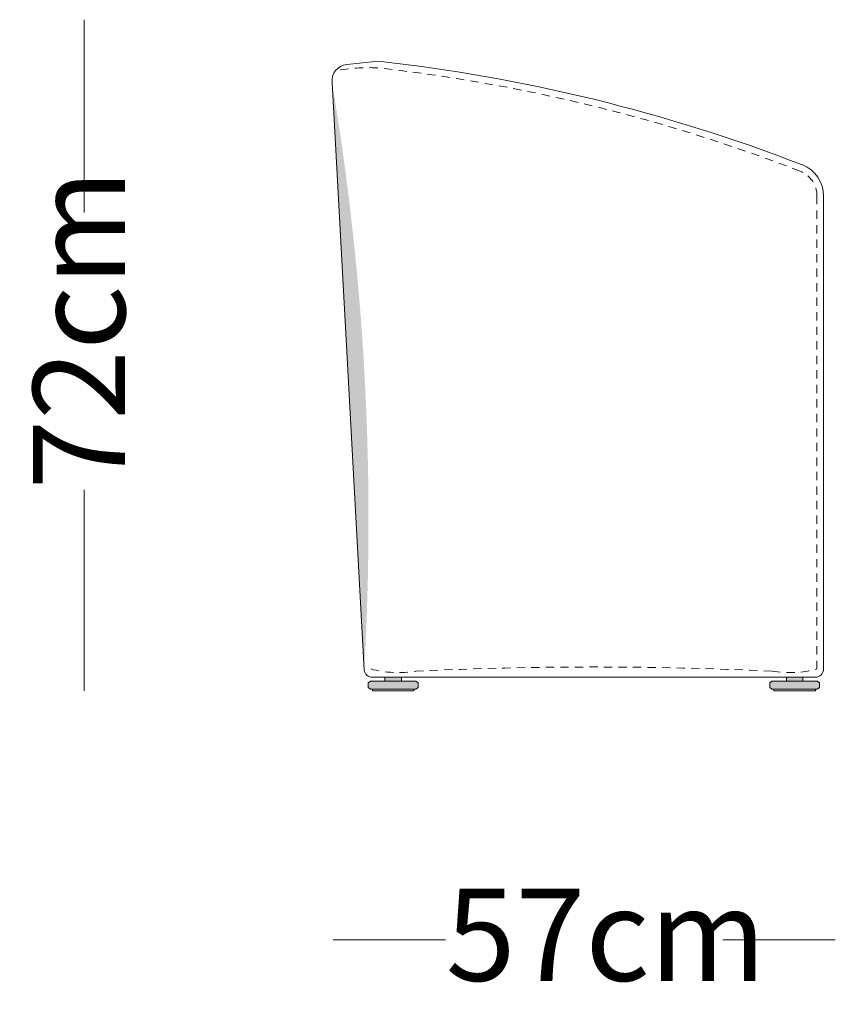
# Model space of a CAD drawing. Units: centimetres. Extents: x -334 to 536, y 71 to 274.
# Drawn here: x -207 to -108, y 154 to 273 of the extents above; entities that cross this region are included whole.
import ezdxf

# ---------------------------------------------------------------- set-up
doc = ezdxf.new("R2010")
doc.units = ezdxf.units.CM
doc.header["$LTSCALE"] = 25.4
doc.linetypes.add('STYLE_05', pattern=[0.068898, 0.03937, -0.029528])
doc.layers.add('Nessuna', color=7, linetype='Continuous', lineweight=0)
doc.styles.add('Futura', font='Futura')

# ---------------------------------------------------------------- blocks, each defined once
blk = doc.blocks.new('Gruppo-28')
at = {"layer": 'Nessuna', "linetype": 'Continuous', "lineweight": 0}
for color, points in [(254, [(-301.37, 156.62), (-301.32, 156.35), (-301.28, 156.07), (-301.23, 155.8), (-301.19, 155.53), (-301.14, 155.25), (-301.1, 154.98), (-301.05, 154.71), (-301.01, 154.43), (-300.96, 154.16), (-300.92, 153.88), (-300.88, 153.61), (-300.83, 153.34), (-300.79, 153.06), (-300.75, 152.79), (-300.7, 152.51), (-300.66, 152.24), (-300.62, 151.97), (-300.58, 151.69), (-300.54, 151.42), (-300.5, 151.14), (-300.45, 150.87), (-300.41, 150.6), (-300.37, 150.32), (-300.33, 150.05), (-300.29, 149.77), (-300.25, 149.5), (-300.21, 149.22), (-300.17, 148.95), (-300.13, 148.67), (-300.1, 148.4), (-300.06, 148.12), (-300.02, 147.85), (-299.98, 147.58), (-299.94, 147.3), (-299.9, 147.03), (-299.87, 146.75), (-299.83, 146.48), (-299.79, 146.2), (-299.76, 145.93), (-299.72, 145.65), (-299.68, 145.38), (-299.65, 145.1), (-299.61, 144.83), (-299.58, 144.55), (-299.54, 144.28), (-299.51, 144), (-299.47, 143.73), (-299.44, 143.45), (-299.4, 143.18), (-299.37, 142.9), (-299.33, 142.62), (-299.3, 142.35), (-299.27, 142.07), (-299.23, 141.8), (-299.2, 141.52), (-299.17, 141.25), (-299.14, 140.97), (-299.1, 140.7), (-299.07, 140.42), (-299.04, 140.15), (-299.01, 139.87), (-298.98, 139.59), (-298.95, 139.32), (-298.92, 139.04), (-298.88, 138.77), (-298.85, 138.49), (-298.82, 138.22), (-298.79, 137.94), (-298.77, 137.66), (-298.74, 137.39), (-298.71, 137.11), (-298.68, 136.84), (-298.65, 136.56), (-298.62, 136.29), (-298.59, 136.01), (-298.57, 135.73), (-298.54, 135.46), (-298.51, 135.18), (-298.48, 134.91), (-298.46, 134.63), (-298.43, 134.35), (-298.4, 134.08), (-298.38, 133.8), (-298.35, 133.53), (-298.33, 133.25), (-298.3, 132.97), (-298.27, 132.7), (-298.25, 132.42), (-298.22, 132.14), (-298.2, 131.87), (-298.18, 131.59), (-298.15, 131.32), (-298.13, 131.04), (-298.11, 130.76), (-298.08, 130.49), (-298.06, 130.21), (-298.04, 129.93), (-298.01, 129.66), (-297.99, 129.38), (-297.97, 129.1), (-297.95, 128.83), (-297.93, 128.55), (-297.9, 128.27), (-297.88, 128), (-297.86, 127.72), (-297.84, 127.44), (-297.82, 127.17), (-297.8, 126.89), (-297.78, 126.61), (-297.76, 126.34), (-297.74, 126.06), (-297.72, 125.78), (-297.7, 125.51), (-297.69, 125.23), (-297.67, 124.95), (-297.65, 124.68), (-297.63, 124.4), (-297.61, 124.12), (-297.6, 123.85), (-297.58, 123.57), (-297.56, 123.29), (-297.55, 123.02), (-297.53, 122.74), (-297.51, 122.46), (-297.5, 122.19), (-297.48, 121.91), (-297.46, 121.63), (-297.45, 121.36), (-297.43, 121.08), (-297.42, 120.8), (-297.41, 120.52), (-297.39, 120.25), (-297.38, 119.97), (-297.36, 119.69), (-297.35, 119.42), (-297.34, 119.14), (-297.32, 118.86), (-297.31, 118.59), (-297.3, 118.31), (-297.29, 118.03), (-297.27, 117.75), (-297.26, 117.48), (-297.25, 117.2), (-297.24, 116.92), (-297.23, 116.65), (-297.22, 116.37), (-297.21, 116.09), (-297.19, 115.81), (-297.18, 115.54), (-297.17, 115.26), (-297.17, 114.98), (-297.16, 114.71), (-297.15, 114.43), (-297.14, 114.15), (-297.13, 113.87), (-297.12, 113.6), (-297.11, 113.32), (-297.1, 113.04), (-297.1, 112.76), (-297.09, 112.49), (-297.08, 112.21), (-297.07, 111.93), (-297.07, 111.66), (-297.06, 111.38), (-297.05, 111.1), (-297.05, 110.82), (-297.04, 110.55), (-297.04, 110.27), (-297.03, 109.99), (-297.03, 109.71), (-297.02, 109.44), (-297.02, 109.16), (-297.01, 108.88), (-297.01, 108.61), (-297, 108.33), (-297, 108.05), (-297, 107.77), (-296.99, 107.5), (-296.99, 107.22), (-296.99, 106.94), (-296.99, 106.66), (-296.98, 106.39), (-296.98, 106.11), (-296.98, 105.83), (-296.98, 105.55), (-296.98, 105.28), (-296.98, 105), (-296.98, 104.72), (-296.98, 104.44), (-296.98, 104.17), (-296.98, 103.89), (-296.98, 103.61), (-296.98, 103.34), (-296.98, 103.06), (-296.98, 102.78), (-296.98, 102.5), (-296.98, 102.23), (-296.98, 101.95), (-296.98, 101.67), (-296.99, 101.39), (-296.99, 101.12), (-296.99, 100.84), (-296.99, 100.56), (-297, 100.28), (-297, 100.01), (-297, 99.73), (-297.01, 99.45), (-297.01, 99.18), (-297.02, 98.9), (-297.02, 98.62), (-297.03, 98.34), (-297.03, 98.07), (-297.04, 97.79), (-297.04, 97.51), (-297.05, 97.23), (-297.05, 96.96), (-297.06, 96.68), (-297.07, 96.4), (-297.07, 96.12), (-297.08, 95.85), (-297.09, 95.57), (-297.1, 95.29), (-297.1, 95.02), (-297.11, 94.74), (-297.12, 94.46), (-297.13, 94.18), (-297.14, 93.91), (-297.15, 93.63), (-297.15, 93.35), (-297.16, 93.08), (-297.17, 92.8), (-297.18, 92.52), (-297.19, 92.24), (-297.2, 91.97), (-297.21, 91.69), (-297.23, 91.41), (-297.24, 91.13), (-297.25, 90.86), (-297.26, 90.58), (-297.27, 90.3), (-297.28, 90.03), (-297.3, 89.75), (-297.31, 89.47), (-297.32, 89.2), (-297.33, 88.92), (-297.35, 88.64), (-297.36, 88.36), (-297.38, 88.09), (-297.39, 87.81), (-297.4, 87.53), (-297.42, 87.26), (-297.43, 86.98), (-297.45, 86.7), (-297.46, 86.43), (-297.48, 86.15), (-297.49, 85.87)]), (253, [(-291.27, 84.52), (-296.74, 84.52), (-297, 84.32), (-297, 83.73), (-296.74, 83.53), (-291.27, 83.53), (-291, 83.73), (-291, 84.32)]), (253, [(-295, 84.98), (-293, 84.98), (-293, 84.52), (-295, 84.52)]), (253, [(-248.38, 84.52), (-242.91, 84.52), (-242.64, 84.32), (-242.64, 83.73), (-242.91, 83.53), (-248.38, 83.53), (-248.64, 83.73), (-248.64, 84.32)]), (253, [(-246.64, 84.98), (-244.64, 84.98), (-244.64, 84.52), (-246.64, 84.52)])]:
    blk.add_hatch(color=color, dxfattribs=at).paths.add_polyline_path(points)
at = {"layer": 'Nessuna', "color": 1, "linetype": 'Continuous', "lineweight": 0}
for p, q in [((-299.59, 158.82), (-295.79, 159.22)), ((-301.37, 156.62), (-297.49, 85.87)), ((-242.15, 85.98), (-242.15, 142.99)), ((-243.15, 84.98), (-296.5, 84.98))]:
    blk.add_line(p, q, dxfattribs=at)
at = {"layer": 'Nessuna', "color": 1, "linetype": 'STYLE_05', "lineweight": 0}
blk.add_line((-242.95, 85.98), (-242.95, 142.99), dxfattribs=at)
at = {"layer": 'Nessuna', "color": 1, "linetype": 'Continuous', "lineweight": 0}
for points in [[(-291.27, 84.52), (-296.74, 84.52), (-297, 84.32), (-297, 83.73), (-296.74, 83.53), (-291.27, 83.53), (-291, 83.73), (-291, 84.32)], [(-295, 84.98), (-293, 84.98), (-293, 84.52), (-295, 84.52)], [(-248.38, 84.52), (-242.91, 84.52), (-242.64, 84.32), (-242.64, 83.73), (-242.91, 83.53), (-248.38, 83.53), (-248.64, 83.73), (-248.64, 84.32)], [(-246.64, 84.98), (-244.64, 84.98), (-244.64, 84.52), (-246.64, 84.52)], [(-296.5, 83.53), (-291.5, 83.53), (-291.5, 83.33), (-296.5, 83.33)], [(-248.14, 83.53), (-243.14, 83.53), (-243.14, 83.33), (-248.14, 83.33)]]:
    blk.add_lwpolyline(points, close=True, dxfattribs=at)
for centre, radius, start, end in [((-318.1, -42.65), 203.1, 68.8154, 83.6933), ((-299.38, 156.83), 2, 95.9743, 185.9743), ((-246.15, 142.99), 4, 0, 68.8154), ((-296.5, 85.98), 1, 185.9743, 270), ((-243.15, 85.98), 1, 270, 0)]:
    blk.add_arc(centre, radius, start, end, dxfattribs=at)
at = {"layer": 'Nessuna', "color": 1, "linetype": 'STYLE_05', "lineweight": 0}
for centre, radius, start, end in [((-296.93, 135.84), 22.61, 87.3226, 100.1962), ((-318.1, -42.65), 202.3, 68.8154, 83.6933), ((-246.15, 142.99), 3.2, 0, 68.8154), ((-293.39, 98.13), 12.59, 254.7778, 279.6989), ((-269.82, -369.17), 455.39, 87.3005, 92.6995), ((-246.25, 98.13), 12.59, 260.3011, 285.2222)]:
    blk.add_arc(centre, radius, start, end, dxfattribs=at)

msp = doc.modelspace()

# ---------------------------------------------------------------- linework, layer by layer
at = {"layer": 'Nessuna', "color": 2, "linetype": 'Continuous', "lineweight": 0}
for p, q in [((-198.98, 272.73), (-198.98, 191.83)), ((-168.98, 161.83), (-108.5, 161.83))]:
    msp.add_line(p, q, dxfattribs=at)

# ---------------------------------------------------------------- block references
at = {"layer": 'Nessuna', "color": 1}
msp.add_blockref('Gruppo-28', (132.25, 108.5), dxfattribs=at)

# ---------------------------------------------------------------- next in the draw order: wipeouts: each hides what was drawn before it
at = {"color": 1, "linetype": 'Continuous', "lineweight": 0}
for points in [[(-191.22, 216.1), (-191.22, 249.46), (-206.74, 249.46), (-206.74, 216.1)], [(-155.42, 154.07), (-122.06, 154.07), (-122.06, 169.59), (-155.42, 169.59)]]:
    msp.add_wipeout(points, dxfattribs=at).dxf.layer = 'Nessuna'

# ---------------------------------------------------------------- next in the draw order: texts
at = {"layer": 'Nessuna', "color": 1, "insert": (-205.15, 216.1), "char_height": 11.107, "attachment_point": 1, "rotation": 90, "line_spacing_factor": 0.841879, "style": 'Futura'}
msp.add_mtext('72cm', dxfattribs=at)
at = {"layer": 'Nessuna', "color": 1, "insert": (-155.42, 168), "char_height": 11.107, "attachment_point": 1, "line_spacing_factor": 0.841879, "style": 'Futura'}
msp.add_mtext('57cm', dxfattribs=at)

doc.saveas('drawing.dxf')
